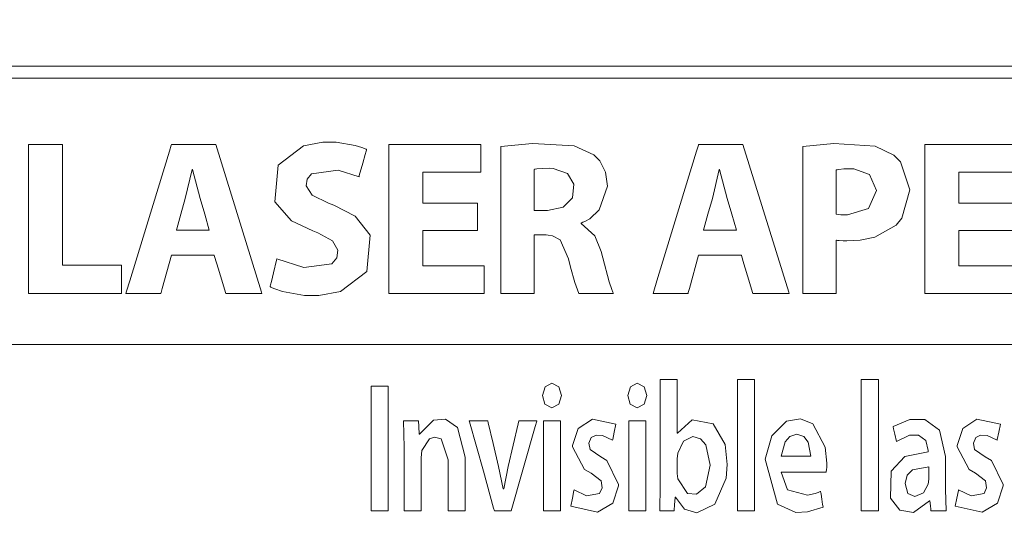
# Model space of a CAD drawing. Units: millimetres. Extents: x -60 to 60, y -48 to 48.
# Drawn here: x 11 to 20, y -12 to -7 of the extents above; entities that cross this region are included whole.
import ezdxf

# ---------------------------------------------------------------- set-up
doc = ezdxf.new("R2010")
doc.units = ezdxf.units.MM
doc.layers.add('Top$15', color=7, linetype='Continuous', true_color=0xffffff)

msp = doc.modelspace()

# ---------------------------------------------------------------- linework, layer by layer
at = {"layer": 'Top$15', "color": 7, "linetype": 'Continuous', "lineweight": 13}
msp.add_line((-6.0695, -7.5951), (29.0866, -7.5951), dxfattribs=at)
for points in [[(-0.7186, -7.037), (0.3304, -8.7933), (0.855, -9.6714), (1.1172, -10.1105), (1.1342, -10.139), (1.2289, -10.139), (1.3568, -10.139), (1.6125, -10.139), (5.704, -10.139), (13.8869, -10.139), (26.1614, -10.139), (27.1842, -10.139), (27.376, -10.139), (27.5199, -10.139), (27.5319, -10.139), (27.5326, -10.139), (27.5326, -10.1037), (27.5326, -8.953), (27.5326, -7.4187)], [(-6.0988, -16.6795), (27.1882, -16.6795), (28.2284, -16.6795), (29.0086, -16.6795), (29.0736, -16.6795), (29.0866, -16.6795), (29.0866, -16.6378), (29.0866, -16.5949), (29.0866, -16.4974), (29.0866, -15.8039), (29.0866, -11.1438), (29.0866, -9.0933), (29.0866, -8.8248), (29.0866, -8.5562), (29.0866, -8.2877), (29.0866, -8.0192), (29.0866, -7.7507), (29.0866, -7.4822), (29.0866, -7.4822), (29.0866, -7.4822), (-4.2004, -7.4822)], [(20.4247, -9.6539), (19.7039, -9.6539), (19.6138, -9.6539), (19.5463, -9.6539), (19.5363, -9.6539), (19.5363, -9.6413), (19.5363, -9.5812), (19.5363, -8.8605), (19.5363, -8.5402), (19.5363, -8.38), (19.5363, -8.2999), (19.5363, -8.2599), (19.5363, -8.2299), (19.5363, -8.228), (19.5445, -8.228), (19.758, -8.228), (20.3987, -8.228)], [(12.6947, -9.0467), (12.6503, -8.8955), (12.6058, -8.7442), (12.5342, -8.4691), (12.5342, -8.4691), (12.5342, -8.4691), (12.5319, -8.4691), (12.5304, -8.4691), (12.5298, -8.4691), (12.5297, -8.4691), (12.5297, -8.4691), (12.5297, -8.4691), (12.4642, -8.7442), (12.4219, -8.8955), (12.3831, -9.0337), (12.3797, -9.0458), (12.3795, -9.0467), (12.3795, -9.0467), (12.3795, -9.0467), (12.3795, -9.0467), (12.5371, -9.0467), (12.6812, -9.0467), (12.6938, -9.0467), (12.6947, -9.0467), (12.6947, -9.0467), (12.6947, -9.0467)], [(15.8005, -8.8607), (15.8639, -8.8607), (15.9115, -8.8607), (15.9239, -8.8607), (15.9266, -8.8607), (15.9271, -8.8607), (15.9272, -8.8607), (15.9273, -8.8607), (15.9273, -8.8607), (16.079, -8.8286), (16.1659, -8.7401), (16.1791, -8.6093), (16.1203, -8.5076), (15.9806, -8.4583), (15.9462, -8.4566), (15.8777, -8.4584), (15.8263, -8.4631), (15.8104, -8.4654), (15.8046, -8.4664), (15.8022, -8.4668), (15.8012, -8.4669), (15.8008, -8.467), (15.8006, -8.467), (15.8005, -8.4671), (15.8005, -8.4671), (15.8005, -8.4671), (15.8005, -8.4671), (15.8005, -8.4671), (15.8005, -8.4671), (15.8005, -8.4671), (15.8005, -8.4672), (15.8005, -8.4673), (15.8005, -8.468), (15.8005, -8.4698), (15.8005, -8.4756), (15.8005, -8.4931), (15.8005, -8.5424), (15.8005, -8.6639), (15.8005, -8.8438), (15.8005, -8.8595), (15.8005, -8.8606), (15.8005, -8.8607), (15.8005, -8.8607)], [(17.7346, -9.0467), (17.6903, -8.8955), (17.646, -8.7442), (17.574, -8.4691), (17.574, -8.4691), (17.574, -8.4691), (17.5718, -8.4691), (17.5702, -8.4691), (17.5696, -8.4691), (17.5695, -8.4691), (17.5695, -8.4691), (17.5695, -8.4691), (17.5041, -8.7442), (17.4617, -8.8955), (17.423, -9.0337), (17.4196, -9.0458), (17.4193, -9.0467), (17.4193, -9.0467), (17.4193, -9.0467), (17.4193, -9.0467), (17.5769, -9.0467), (17.721, -9.0467), (17.7336, -9.0467), (17.7345, -9.0467), (17.7345, -9.0467), (17.7345, -9.0467)], [(20.3987, -8.4926), (20.2185, -8.4926), (20.0383, -8.4926), (19.9482, -8.4926), (19.9032, -8.4926), (19.8602, -8.4926), (19.8602, -8.4946), (19.8602, -8.7649), (19.8602, -8.7887), (19.9715, -8.7887), (20.1067, -8.7887), (20.3769, -8.7887)], [(20.3849, -9.051), (19.9578, -9.051), (19.9044, -9.051), (19.8643, -9.051), (19.861, -9.051), (19.8602, -9.051), (19.8602, -9.0552), (19.8602, -9.0602), (19.8602, -9.3805), (19.8602, -9.3895), (19.8612, -9.3895), (19.8913, -9.3895), (19.9313, -9.3895), (20.0114, -9.3895), (20.1715, -9.3895), (20.4118, -9.3895)]]:
    msp.add_lwpolyline(points, dxfattribs=at)
for points in [[(10.966, -8.228), (11.1289, -8.228), (11.2103, -8.228), (11.251, -8.228), (11.2898, -8.228), (11.2898, -8.2299), (11.2898, -8.3385), (11.2898, -8.7728), (11.2898, -9.0986), (11.2898, -9.2615), (11.2898, -9.3225), (11.2898, -9.3831), (11.2903, -9.3831), (11.331, -9.3831), (11.5482, -9.3831), (11.7111, -9.3831), (11.7925, -9.3831), (11.8536, -9.3831), (11.8565, -9.3831), (11.8565, -9.3853), (11.8565, -9.4005), (11.8565, -9.5091), (11.8565, -9.6539), (11.8565, -9.6539), (10.9879, -9.6539), (10.9698, -9.6539), (10.9664, -9.6539), (10.966, -9.6539), (10.966, -9.6532), (10.966, -9.6396), (10.966, -9.531), (10.966, -9.3862), (10.966, -8.228)], [(12.333, -9.2879), (12.2453, -9.6047), (12.2344, -9.6443), (12.2317, -9.6539), (12.2314, -9.6539), (12.2212, -9.6539), (12.2006, -9.6539), (12.1185, -9.6539), (11.9541, -9.6539), (11.9079, -9.6539), (11.8992, -9.6539), (11.8972, -9.6539), (11.9042, -9.631), (11.9346, -9.5315), (12.0967, -9.0011), (12.3129, -8.2938), (12.3309, -8.2349), (12.333, -8.228), (12.3412, -8.228), (12.3566, -8.228), (12.3874, -8.228), (12.5107, -8.228), (12.6339, -8.228), (12.6955, -8.228), (12.7264, -8.228), (12.7418, -8.228), (12.756, -8.228), (12.7564, -8.2291), (13.1946, -9.6418), (13.198, -9.6528), (13.1983, -9.6537), (13.1984, -9.6539), (13.1957, -9.6539), (13.1495, -9.6539), (12.9646, -9.6539), (12.903, -9.6539), (12.8722, -9.6539), (12.8568, -9.6539), (12.8515, -9.6539), (12.8486, -9.6442), (12.8131, -9.5262), (12.7659, -9.3688), (12.7422, -9.2901), (12.7416, -9.2879), (12.7336, -9.2879), (12.7233, -9.2879), (12.7028, -9.2879), (12.6617, -9.2879), (12.333, -9.2879)], [(13.341, -9.3218), (13.597, -9.4031), (13.8673, -9.3684), (13.9138, -9.3124), (13.9242, -9.2399), (13.8732, -9.1484), (13.7313, -9.0722), (13.6859, -9.0552), (13.4818, -8.9573), (13.3223, -8.7758), (13.3518, -8.4268), (13.5954, -8.2417), (13.78, -8.2064), (13.9062, -8.2071), (14.089, -8.2376), (14.1536, -8.2585), (14.179, -8.2686), (14.1897, -8.2731), (14.1943, -8.2751), (14.1963, -8.276), (14.1971, -8.2764), (14.1975, -8.2766), (14.1977, -8.2767), (14.1978, -8.2767), (14.1978, -8.2767), (14.1978, -8.2767), (14.1978, -8.2767), (14.1978, -8.2767), (14.1978, -8.2767), (14.1978, -8.2768), (14.1978, -8.2769), (14.1977, -8.2773), (14.1973, -8.2786), (14.1963, -8.2824), (14.1931, -8.2939), (14.184, -8.3265), (14.1618, -8.4069), (14.1289, -8.5258), (14.126, -8.5363), (14.1258, -8.537), (14.1258, -8.537), (14.1258, -8.537), (14.1258, -8.537), (14.1258, -8.537), (13.9251, -8.4759), (13.6716, -8.5102), (13.6302, -8.5602), (13.6214, -8.6233), (13.6796, -8.7123), (13.8356, -8.7888), (13.8847, -8.8078), (14.09, -8.9128), (14.2326, -9.0948), (14.2003, -9.4414), (13.9478, -9.6352), (13.7417, -9.6733), (13.6035, -9.6721), (13.3943, -9.6349), (13.321, -9.6097), (13.2941, -9.5978), (13.2834, -9.5925), (13.279, -9.5901), (13.277, -9.5891), (13.2762, -9.5886), (13.2758, -9.5884), (13.2757, -9.5884), (13.2756, -9.5883), (13.2756, -9.5883), (13.2756, -9.5883), (13.2756, -9.5883), (13.2756, -9.5883), (13.2756, -9.5883), (13.2756, -9.5882), (13.2756, -9.5881), (13.2757, -9.5877), (13.276, -9.5864), (13.277, -9.5825), (13.2799, -9.5707), (13.2881, -9.5373), (13.3083, -9.455), (13.3382, -9.3333), (13.3408, -9.3226), (13.341, -9.3219), (13.341, -9.3218), (13.341, -9.3218)], [(15.2603, -9.051), (14.8332, -9.051), (14.7798, -9.051), (14.7398, -9.051), (14.7364, -9.051), (14.7356, -9.051), (14.7356, -9.0552), (14.7356, -9.0602), (14.7356, -9.3805), (14.7356, -9.3895), (14.7367, -9.3895), (14.7667, -9.3895), (14.8067, -9.3895), (14.8868, -9.3895), (15.047, -9.3895), (15.2872, -9.3895), (15.3172, -9.3895), (15.3216, -9.3895), (15.3216, -9.3901), (15.3216, -9.3952), (15.3216, -9.4352), (15.3216, -9.5553), (15.3216, -9.6454), (15.3216, -9.6529), (15.3216, -9.6539), (15.3001, -9.6539), (14.5793, -9.6539), (14.4892, -9.6539), (14.4217, -9.6539), (14.4118, -9.6539), (14.4118, -9.6413), (14.4118, -9.5812), (14.4118, -8.8605), (14.4118, -8.5402), (14.4118, -8.38), (14.4118, -8.2999), (14.4118, -8.2599), (14.4118, -8.2299), (14.4118, -8.228), (14.4199, -8.228), (14.6335, -8.228), (15.2741, -8.228), (15.2891, -8.228), (15.292, -8.228), (15.292, -8.2401), (15.292, -8.3302), (15.292, -8.4504), (15.292, -8.4729), (15.292, -8.4926), (15.2891, -8.4926), (15.2741, -8.4926), (15.0939, -8.4926), (14.9138, -8.4926), (14.8237, -8.4926), (14.7786, -8.4926), (14.7356, -8.4926), (14.7356, -8.4946), (14.7356, -8.7649), (14.7356, -8.7887), (14.8469, -8.7887), (14.9821, -8.7887), (15.2524, -8.7887), (15.2603, -8.7887), (15.2603, -8.9159), (15.2603, -9.051)], [(15.4808, -8.2471), (15.7855, -8.2197), (16.1822, -8.2434), (16.3713, -8.3296), (16.4276, -8.3863), (16.4834, -8.4937), (16.5026, -8.628), (16.4228, -8.855), (16.3313, -8.9383), (16.2865, -8.9639), (16.2665, -8.9729), (16.2577, -8.9764), (16.2538, -8.9779), (16.2521, -8.9785), (16.2513, -8.9788), (16.251, -8.9789), (16.2509, -8.979), (16.2508, -8.979), (16.2507, -8.979), (16.2507, -8.979), (16.2507, -8.979), (16.2507, -8.979), (16.2507, -8.979), (16.2507, -8.9791), (16.2507, -8.9792), (16.2507, -8.9794), (16.2507, -8.9802), (16.2507, -8.9822), (16.2508, -8.9844), (16.2508, -8.9853), (16.2508, -8.9854), (16.2508, -8.9854), (16.2508, -8.9854), (16.3806, -9.1013), (16.4413, -9.252), (16.4572, -9.3107), (16.5191, -9.5401), (16.5422, -9.6152), (16.5512, -9.6394), (16.5549, -9.6481), (16.5565, -9.6514), (16.5572, -9.6528), (16.5575, -9.6534), (16.5576, -9.6537), (16.5577, -9.6538), (16.5577, -9.6539), (16.5577, -9.6539), (16.5577, -9.6539), (16.5577, -9.6539), (16.5577, -9.6539), (16.5576, -9.6539), (16.5575, -9.6539), (16.557, -9.6539), (16.5554, -9.6539), (16.5505, -9.6539), (16.5359, -9.6539), (16.4946, -9.6539), (16.3927, -9.6539), (16.2277, -9.6539), (16.1879, -9.5484), (16.1478, -9.4015), (16.1281, -9.3218), (16.0479, -9.1417), (15.9746, -9.1023), (15.9338, -9.0953), (15.914, -9.0938), (15.9049, -9.0934), (15.9009, -9.0933), (15.8991, -9.0932), (15.8983, -9.0932), (15.8979, -9.0932), (15.8978, -9.0932), (15.8977, -9.0932), (15.8976, -9.0932), (15.8976, -9.0932), (15.8976, -9.0932), (15.8976, -9.0932), (15.8974, -9.0932), (15.897, -9.0932), (15.8955, -9.0932), (15.8912, -9.0932), (15.879, -9.0932), (15.8491, -9.0932), (15.8157, -9.0932), (15.8016, -9.0932), (15.8005, -9.0932), (15.8005, -9.0932), (15.8005, -9.0932), (15.8005, -9.0932), (15.8005, -9.0932), (15.8005, -9.0932), (15.8005, -9.0933), (15.8005, -9.0934), (15.8005, -9.0936), (15.8005, -9.0945), (15.8005, -9.0972), (15.8005, -9.1054), (15.8005, -9.1303), (15.8005, -9.2005), (15.8005, -9.3736), (15.8005, -9.5663), (15.8005, -9.6476), (15.8005, -9.6535), (15.8005, -9.6538), (15.8005, -9.6539), (15.8005, -9.6539), (15.8005, -9.6539), (15.8005, -9.6539), (15.8005, -9.6539), (15.8004, -9.6539), (15.8002, -9.6539), (15.7998, -9.6539), (15.7982, -9.6539), (15.7935, -9.6539), (15.7794, -9.6539), (15.7393, -9.6539), (15.6406, -9.6539), (15.5307, -9.6539), (15.4844, -9.6539), (15.481, -9.6539), (15.4808, -9.6539), (15.4808, -9.6539), (15.4808, -9.6539), (15.4808, -9.6539), (15.4808, -9.6539), (15.4808, -9.6538), (15.4808, -9.6536), (15.4808, -9.6529), (15.4808, -9.6508), (15.4808, -9.644), (15.4808, -9.6233), (15.4808, -9.561), (15.4808, -9.3848), (15.4808, -8.9505), (15.4808, -8.5734), (15.4808, -8.3076), (15.4808, -8.2511), (15.4808, -8.2474), (15.4808, -8.2472), (15.4808, -8.2471)], [(17.3728, -9.2879), (17.2852, -9.6046), (17.2742, -9.6442), (17.2715, -9.6539), (17.2713, -9.6539), (17.261, -9.6539), (17.2405, -9.6539), (17.1583, -9.6539), (16.994, -9.6539), (16.9478, -9.6539), (16.9391, -9.6539), (16.937, -9.6539), (16.944, -9.631), (16.9744, -9.5316), (17.1365, -9.0012), (17.3527, -8.2939), (17.3707, -8.235), (17.3728, -8.228), (17.3809, -8.228), (17.3963, -8.228), (17.4271, -8.228), (17.5504, -8.228), (17.6736, -8.228), (17.7352, -8.228), (17.7661, -8.228), (17.7815, -8.228), (17.7959, -8.228), (17.7962, -8.2289), (18.2344, -9.6416), (18.2378, -9.6526), (18.2381, -9.6535), (18.2382, -9.6539), (18.2357, -9.6539), (18.1895, -9.6539), (18.0046, -9.6539), (17.943, -9.6539), (17.9122, -9.6539), (17.8968, -9.6539), (17.8913, -9.6539), (17.8884, -9.6444), (17.8529, -9.5264), (17.8055, -9.369), (17.7818, -9.2904), (17.7811, -9.2879), (17.7734, -9.2879), (17.7631, -9.2879), (17.7426, -9.2879), (17.7015, -9.2879), (17.3728, -9.2879)], [(18.3678, -8.2471), (18.6665, -8.2197), (19.0604, -8.246), (19.2394, -8.3317), (19.3015, -8.394), (19.3916, -8.6617), (19.3168, -8.933), (19.2607, -9.0002), (19.059, -9.1142), (18.9187, -9.1435), (18.7898, -9.1504), (18.7558, -9.1497), (18.7151, -9.1472), (18.6991, -9.1456), (18.6925, -9.1447), (18.6897, -9.1443), (18.6884, -9.1442), (18.6879, -9.1441), (18.6876, -9.1441), (18.6875, -9.144), (18.6875, -9.144), (18.6875, -9.144), (18.6875, -9.144), (18.6875, -9.144), (18.6875, -9.144), (18.6875, -9.1441), (18.6875, -9.1441), (18.6875, -9.1443), (18.6875, -9.1448), (18.6875, -9.1466), (18.6875, -9.1519), (18.6875, -9.1682), (18.6875, -9.2154), (18.6875, -9.3383), (18.6875, -9.5742), (18.6875, -9.6369), (18.6875, -9.6539), (18.6875, -9.6539), (18.6875, -9.6539), (18.6872, -9.6539), (18.6823, -9.6539), (18.6133, -9.6539), (18.4234, -9.6539), (18.3685, -9.6539), (18.3678, -9.6539), (18.3678, -9.6539), (18.3678, -9.6539), (18.3678, -9.6539), (18.3678, -9.6539), (18.3678, -9.6539), (18.3678, -9.6539), (18.3678, -9.6537), (18.3678, -9.6434), (18.3678, -9.3709), (18.3678, -8.897), (18.3678, -8.545), (18.3678, -8.3018), (18.3678, -8.2507), (18.3678, -8.2471)], [(18.6875, -8.8944), (18.7341, -8.9011), (18.7953, -8.9029), (18.998, -8.8413), (19.0723, -8.6702), (19.0067, -8.5163), (18.8577, -8.4622), (18.761, -8.4627), (18.713, -8.4681), (18.6974, -8.471), (18.6916, -8.4724), (18.6892, -8.473), (18.6882, -8.4732), (18.6878, -8.4734), (18.6876, -8.4734), (18.6875, -8.4734), (18.6875, -8.4734), (18.6875, -8.4734), (18.6875, -8.4734), (18.6875, -8.4734), (18.6875, -8.4735), (18.6875, -8.4735), (18.6875, -8.4735), (18.6875, -8.4737), (18.6875, -8.4744), (18.6875, -8.4764), (18.6875, -8.4826), (18.6875, -8.5013), (18.6875, -8.554), (18.6875, -8.684), (18.6875, -8.8764), (18.6875, -8.8932), (18.6875, -8.8944), (18.6875, -8.8944), (18.6875, -8.8944)], [(14.4056, -10.5386), (14.4056, -11.5533), (14.4056, -11.6484), (14.4056, -11.7197), (14.4056, -11.7257), (14.4056, -11.7286), (14.404, -11.7286), (14.3906, -11.7286), (14.3272, -11.7286), (14.2426, -11.7286), (14.2426, -11.7286), (14.2426, -11.0521), (14.2426, -10.5448), (14.2426, -10.5395), (14.2426, -10.5386), (14.2431, -10.5386), (14.247, -10.5386), (14.2787, -10.5386), (14.321, -10.5386), (14.4056, -10.5386)], [(16.0616, -10.6285), (16.0366, -10.7114), (15.9689, -10.7451), (15.9037, -10.7114), (15.879, -10.6285), (15.9043, -10.5443), (15.9703, -10.5104), (16.0363, -10.5443), (16.0616, -10.6285)], [(16.8778, -10.6285), (16.8527, -10.7114), (16.7851, -10.7451), (16.7198, -10.7114), (16.6952, -10.6285), (16.7204, -10.5443), (16.7865, -10.5104), (16.8524, -10.5443), (16.8778, -10.6285)], [(17.0008, -11.7286), (17.0063, -11.4867), (17.0063, -10.9808), (17.0063, -10.633), (17.0063, -10.4862), (17.0063, -10.4756), (17.0063, -10.4749), (17.0876, -10.4749), (17.1435, -10.4749), (17.167, -10.4749), (17.1688, -10.4749), (17.1689, -10.4749), (17.1689, -10.7309), (17.1689, -10.907), (17.1689, -10.9812), (17.1689, -10.9866), (17.1689, -10.987), (17.1703, -10.987), (17.1712, -10.987), (17.1716, -10.987), (17.1716, -10.987), (17.1716, -10.987), (17.3108, -10.8592), (17.5107, -10.8978), (17.6253, -11.0971), (17.647, -11.2853), (17.6368, -11.4188), (17.5283, -11.6658), (17.3546, -11.748), (17.2385, -11.7136), (17.1506, -11.5997), (17.1506, -11.5997), (17.1506, -11.5997), (17.1483, -11.5997), (17.1479, -11.5997), (17.1479, -11.5997), (17.1479, -11.5997), (17.1478, -11.6013), (17.1434, -11.672), (17.1402, -11.7247), (17.1399, -11.7286), (17.1398, -11.7286), (17.0833, -11.7286), (17.0276, -11.7286), (17.0027, -11.7286), (17.0009, -11.7286), (17.0008, -11.7286), (17.0008, -11.7286)], [(17.7432, -10.4749), (17.8318, -10.4749), (17.8982, -10.4749), (17.9065, -10.4749), (17.9072, -10.4749), (17.9072, -10.4749), (17.9072, -10.477), (17.9072, -10.4881), (17.9072, -11.0197), (17.9072, -11.1969), (17.9072, -11.3741), (17.9072, -11.5513), (17.9072, -11.7286), (17.9072, -11.7286), (17.8185, -11.7286), (17.7521, -11.7286), (17.7438, -11.7286), (17.7432, -11.7286), (17.7432, -11.7285), (17.7432, -11.7264), (17.7432, -11.7153), (17.7432, -11.1837), (17.7432, -10.4749)], [(18.9283, -10.4749), (19.0169, -10.4749), (19.0833, -10.4749), (19.0916, -10.4749), (19.0923, -10.4749), (19.0923, -10.4749), (19.0923, -10.477), (19.0923, -10.4881), (19.0923, -11.0197), (19.0923, -11.1969), (19.0923, -11.3741), (19.0923, -11.5513), (19.0923, -11.7286), (19.0923, -11.7286), (19.0037, -11.7286), (18.9372, -11.7286), (18.9289, -11.7286), (18.9283, -11.7286), (18.9283, -11.7285), (18.9283, -11.7264), (18.9283, -11.7153), (18.9283, -11.1837), (18.9283, -10.4749)], [(14.5561, -11.1246), (14.5506, -10.8686), (14.5506, -10.8686), (14.5506, -10.8686), (14.6354, -10.8687), (14.6935, -10.8687), (14.6936, -10.8687), (14.6972, -10.9252), (14.7017, -10.9959), (14.7018, -10.9975), (14.7018, -10.9975), (14.7024, -10.9975), (14.7044, -10.9975), (14.7055, -10.9975), (14.7056, -10.9975), (14.7056, -10.9975), (14.7056, -10.9975), (14.8374, -10.8631), (14.9531, -10.8541), (15.0677, -10.9318), (15.1401, -11.2183), (15.1401, -11.6951), (15.1401, -11.7264), (15.14, -11.7286), (15.1397, -11.7286), (15.1386, -11.7286), (15.133, -11.7286), (15.0586, -11.7286), (14.9841, -11.7286), (14.9785, -11.7286), (14.9775, -11.7286), (14.9771, -11.7285), (14.9771, -11.7265), (14.9771, -11.6967), (14.9771, -11.243), (14.9107, -11.0423), (14.8481, -11.0259), (14.7992, -11.0421), (14.727, -11.1529), (14.7201, -11.2235), (14.7201, -11.6954), (14.7201, -11.7286), (14.7187, -11.7286), (14.713, -11.7286), (14.6381, -11.7286), (14.5632, -11.7286), (14.5575, -11.7286), (14.5561, -11.7285), (14.5561, -11.6889), (14.5561, -11.3564), (14.5561, -11.1434), (14.5561, -11.1246)], [(15.3564, -10.8687), (15.3564, -10.8687), (15.3564, -10.8687), (15.3567, -10.8699), (15.3609, -10.8874), (15.4088, -11.0867), (15.4611, -11.3048), (15.5049, -11.5201), (15.5049, -11.5201), (15.5049, -11.5201), (15.507, -11.5201), (15.5088, -11.5201), (15.509, -11.5201), (15.509, -11.5201), (15.509, -11.5201), (15.509, -11.5201), (15.509, -11.5201), (15.509, -11.5201), (15.5524, -11.3048), (15.6477, -10.8973), (15.654, -10.8705), (15.6544, -10.8687), (15.6544, -10.8687), (15.6548, -10.8687), (15.6559, -10.8687), (15.6618, -10.8687), (15.7405, -10.8687), (15.8193, -10.8687), (15.8252, -10.8687), (15.8263, -10.8687), (15.8267, -10.8687), (15.8267, -10.8687), (15.8256, -10.8722), (15.8105, -10.9251), (15.5803, -11.7286), (15.5803, -11.7286), (15.5803, -11.7286), (15.4853, -11.7286), (15.4203, -11.7286), (15.4201, -11.7286), (15.413, -11.703), (15.315, -11.3514), (15.1834, -10.8795), (15.1804, -10.8688), (15.1804, -10.8687), (15.1804, -10.8687), (15.2079, -10.8687), (15.3007, -10.8687), (15.3521, -10.8687), (15.3561, -10.8687), (15.3564, -10.8687), (15.3564, -10.8687), (15.3564, -10.8687)], [(15.8883, -11.7286), (15.8883, -10.9606), (15.8883, -10.8966), (15.8883, -10.8726), (15.8883, -10.8704), (15.8883, -10.8687), (15.8888, -10.8687), (15.8903, -10.8687), (15.9083, -10.8687), (16.0523, -10.8687), (16.0523, -10.8687), (16.0523, -11.6366), (16.0523, -11.7006), (16.0523, -11.7246), (16.0523, -11.7268), (16.0523, -11.7286), (16.0518, -11.7286), (16.0503, -11.7286), (16.0323, -11.7286), (15.8883, -11.7286)], [(16.1822, -11.5291), (16.3023, -11.5853), (16.4261, -11.5643), (16.4503, -11.5084), (16.4404, -11.444), (16.3448, -11.3701), (16.2816, -11.334), (16.1674, -11.1195), (16.1677, -11.1053), (16.2218, -10.9416), (16.3578, -10.8547), (16.5818, -10.9005), (16.5818, -10.9005), (16.5818, -10.9005), (16.566, -10.9773), (16.5515, -11.0474), (16.5502, -11.0536), (16.5501, -11.054), (16.5501, -11.054), (16.5501, -11.054), (16.4552, -11.0095), (16.3931, -11.0064), (16.3469, -11.0299), (16.3244, -11.0826), (16.3354, -11.1428), (16.4364, -11.2147), (16.4954, -11.2491), (16.6084, -11.4777), (16.6081, -11.4922), (16.5532, -11.6563), (16.4065, -11.741), (16.1502, -11.6862), (16.1502, -11.6862), (16.1502, -11.6862), (16.1662, -11.6076), (16.1808, -11.5358), (16.1821, -11.5295), (16.1822, -11.5291), (16.1822, -11.5291), (16.1822, -11.5291)], [(16.7045, -11.7286), (16.7045, -10.9606), (16.7045, -10.8966), (16.7045, -10.8726), (16.7045, -10.8704), (16.7045, -10.8687), (16.705, -10.8687), (16.7065, -10.8687), (16.7245, -10.8687), (16.8685, -10.8687), (16.8685, -10.8687), (16.8685, -11.6366), (16.8685, -11.7006), (16.8685, -11.7246), (16.8685, -11.7268), (16.8685, -11.7286), (16.868, -11.7286), (16.8665, -11.7286), (16.8485, -11.7286), (16.7045, -11.7286)], [(18.1611, -11.3596), (18.2232, -11.529), (18.4127, -11.5794), (18.4877, -11.564), (18.5168, -11.5532), (18.5291, -11.5478), (18.5345, -11.5452), (18.5368, -11.5441), (18.5378, -11.5436), (18.5383, -11.5434), (18.5385, -11.5433), (18.5386, -11.5432), (18.5386, -11.5432), (18.5386, -11.5432), (18.5386, -11.5432), (18.5386, -11.5432), (18.5386, -11.5432), (18.5386, -11.5432), (18.5386, -11.5432), (18.5387, -11.5433), (18.5387, -11.5435), (18.5388, -11.5442), (18.5392, -11.5465), (18.5402, -11.5531), (18.5432, -11.5719), (18.5505, -11.6182), (18.5587, -11.6698), (18.5621, -11.6916), (18.5624, -11.6931), (18.5624, -11.6932), (18.5624, -11.6932), (18.4153, -11.7405), (18.3036, -11.7446), (18.1274, -11.6667), (18.0089, -11.2344), (18.0731, -11.0119), (18.2142, -10.8716), (18.3484, -10.8508), (18.4648, -10.8978), (18.5842, -11.1227), (18.5982, -11.2753), (18.5972, -11.3095), (18.5949, -11.3408), (18.5937, -11.352), (18.5932, -11.3564), (18.5929, -11.3582), (18.5928, -11.359), (18.5928, -11.3593), (18.5927, -11.3595), (18.5927, -11.3595), (18.5927, -11.3596), (18.5927, -11.3596), (18.5927, -11.3596), (18.5927, -11.3596), (18.5927, -11.3596), (18.5927, -11.3596), (18.5927, -11.3596), (18.5926, -11.3596), (18.5924, -11.3596), (18.5918, -11.3596), (18.5897, -11.3596), (18.5833, -11.3596), (18.5642, -11.3596), (18.5101, -11.3596), (18.3769, -11.3596), (18.1796, -11.3596), (18.1623, -11.3596), (18.1611, -11.3596), (18.1611, -11.3596), (18.1611, -11.3596)], [(19.5939, -11.7286), (19.5939, -11.7285), (19.5937, -11.7275), (19.5922, -11.7136), (19.5885, -11.6808), (19.5832, -11.6331), (19.5832, -11.6331), (19.5832, -11.6331), (19.5813, -11.6331), (19.5794, -11.6331), (19.4264, -11.7446), (19.2974, -11.7237), (19.2068, -11.6092), (19.2123, -11.3493), (19.3429, -11.2118), (19.5687, -11.167), (19.5687, -11.167), (19.5687, -11.167), (19.5687, -11.1599), (19.5687, -11.1529), (19.5459, -11.0567), (19.4758, -11.007), (19.3898, -11.0076), (19.2642, -11.0664), (19.2642, -11.0664), (19.2642, -11.0664), (19.2483, -10.9958), (19.2374, -10.9472), (19.2328, -10.9267), (19.2325, -10.9253), (19.2325, -10.9252), (19.2325, -10.9251), (19.3926, -10.8558), (19.5362, -10.8572), (19.676, -10.9601), (19.7317, -11.2113), (19.7317, -11.3666), (19.7317, -11.522), (19.741, -11.7286), (19.741, -11.7286), (19.741, -11.7286), (19.6674, -11.7286), (19.6002, -11.7286), (19.5943, -11.7286), (19.5939, -11.7286), (19.5939, -11.7286)], [(19.8585, -11.5291), (19.9786, -11.5853), (20.1024, -11.5643), (20.1266, -11.5084), (20.1167, -11.444), (20.0211, -11.3701), (19.9579, -11.334), (19.8436, -11.1195), (19.8439, -11.1053), (19.898, -10.9416), (20.034, -10.8547), (20.2581, -10.9005), (20.2581, -10.9005), (20.2581, -10.9005), (20.2422, -10.9773), (20.2278, -11.0474), (20.2265, -11.0536), (20.2264, -11.054), (20.2264, -11.054), (20.2264, -11.054), (20.1315, -11.0095), (20.0694, -11.0064), (20.0232, -11.0299), (20.0006, -11.0826), (20.0117, -11.1428), (20.1127, -11.2147), (20.1717, -11.2491), (20.2846, -11.4777), (20.2843, -11.4922), (20.2295, -11.6563), (20.0828, -11.741), (19.8264, -11.6862), (19.8264, -11.6862), (19.8264, -11.6862), (19.8424, -11.6076), (19.8571, -11.5358), (19.8584, -11.5295), (19.8584, -11.5291), (19.8585, -11.5291), (19.8585, -11.5291)], [(18.4446, -11.2077), (18.4189, -11.0728), (18.3776, -11.0192), (18.3106, -10.9975), (18.2457, -11.0179), (18.2005, -11.0695), (18.161, -11.2077), (18.161, -11.2077), (18.161, -11.2077), (18.3028, -11.2077), (18.4324, -11.2077), (18.4438, -11.2077), (18.4445, -11.2077), (18.4446, -11.2077), (18.4446, -11.2077)], [(17.1689, -11.3737), (17.173, -11.4249), (17.173, -11.4249), (17.173, -11.4249), (17.2676, -11.5651), (17.3537, -11.5716), (17.4378, -11.5003), (17.4817, -11.2941), (17.4409, -11.0996), (17.39, -11.0405), (17.3187, -11.0189), (17.2287, -11.0625), (17.1744, -11.1777), (17.1744, -11.1777), (17.1744, -11.1777), (17.1689, -11.2342), (17.1689, -11.3039), (17.1689, -11.3677), (17.1689, -11.3733), (17.1689, -11.3737), (17.1689, -11.3737), (17.1689, -11.3737)], [(19.5725, -11.3082), (19.4169, -11.3383), (19.3665, -11.3883), (19.3475, -11.469), (19.3745, -11.5626), (19.4402, -11.5926), (19.5226, -11.5567), (19.5673, -11.4743), (19.5673, -11.4743), (19.5725, -11.4266), (19.5725, -11.3674), (19.5725, -11.3133), (19.5725, -11.3086), (19.5725, -11.3083), (19.5725, -11.3083), (19.5725, -11.3082)]]:
    msp.add_lwpolyline(points, close=True, dxfattribs=at)

doc.saveas('drawing.dxf')
